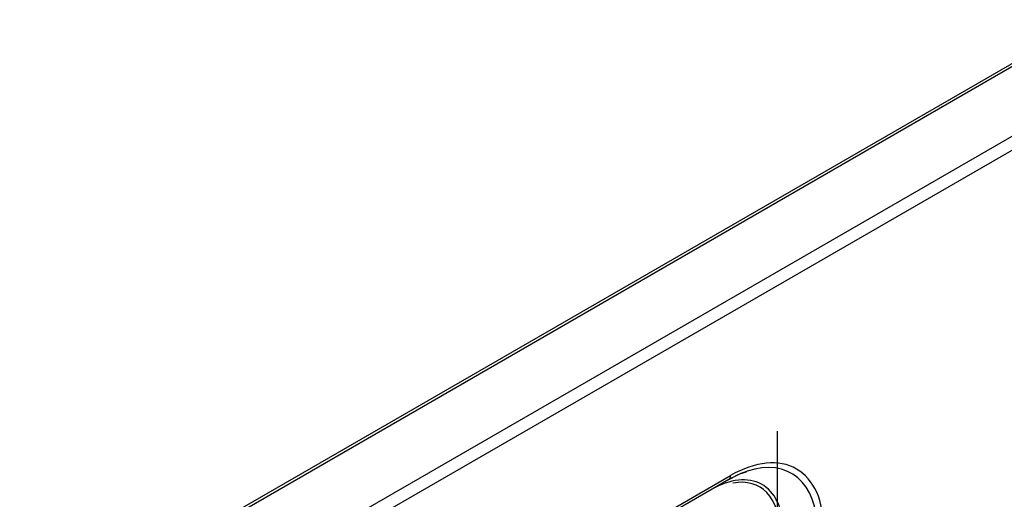
# Model space of a CAD drawing. Units: millimetres. Extents: x 1200 to 8677, y 884 to 9200.
# Drawn here: x 6411 to 6620, y 7893 to 7995 of the extents above; entities that cross this region are included whole.
import ezdxf

# ---------------------------------------------------------------- set-up
doc = ezdxf.new("R2010")
doc.units = ezdxf.units.MM
doc.layers.add('Default', color=7, linetype='Continuous')
doc.layers.add('DUMMY_563404151-', color=7, linetype='Continuous')

# ---------------------------------------------------------------- blocks, each defined once
blk = doc.blocks.new('SE6')
at = {"layer": 'DUMMY_563404151-', "color": 7, "linetype": 'Continuous'}
for p, q in [((6405.9, 7860.18), (6808.95, 8092.89)), ((6809.32, 8093.71), (6406.27, 7861.01)), ((6808.05, 8077.54), (6405, 7844.84)), ((6809.32, 8075.34), (6406.27, 7842.64)), ((6571.78, 7788.44), (6571.78, 7907.32)), ((6561.44, 7897.06), (6563.24, 7897.97)), ((6561.44, 7897.06), (6435.58, 7824.39)), ((6435.97, 7825.26), (6561.83, 7897.93))]:
    blk.add_line(p, q, dxfattribs=at)
blk.add_arc((6566.61, 7891.25), 7.51, 101.197, 116.5898, dxfattribs=at)
for centre, major_axis, start_param, end_param in [((6561.83, 7875.13), (-13.96, -24.17), 2.356194, 3.926991), ((6561.44, 7875.36), (-13.29, -23.01), 2.356194, 3.718326), ((6561.44, 7875.36), (-13.29, -23.01), 3.718326, 3.926991), ((6557.8, 7877.46), (-10.71, -18.55), 3.156542, 3.926991), ((6560.49, 7898.7), (0.95, -1.65), 0, 0.785398), ((6557.59, 7877.58), (-10.36, -17.94), 2.356194, 3.598561), ((6557.8, 7877.46), (-10.71, -18.55), 2.356194, 3.156542)]:
    blk.add_ellipse(centre, major_axis=major_axis, ratio=0.57735, start_param=start_param, end_param=end_param, dxfattribs=at)

msp = doc.modelspace()

# ---------------------------------------------------------------- block references
at = {"layer": 'Default'}
msp.add_blockref('SE6', (0, 0), dxfattribs=at)

doc.saveas('drawing.dxf')
